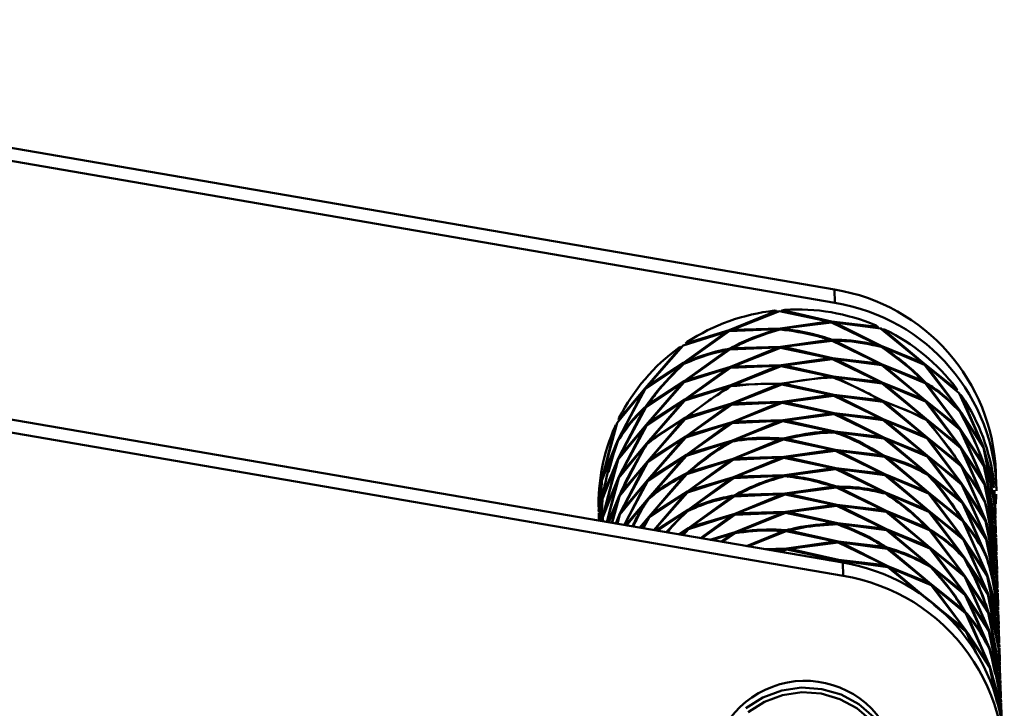
# Paper-space layout 'Лист1' of a CAD drawing. Units: millimetres. Extents: x -3921 to 3557, y -3355 to 2829.
# Drawn here: x -1717 to -1633, y 2770 to 2829 of the extents above; entities that cross this region are included whole.
import ezdxf

# ---------------------------------------------------------------- set-up
doc = ezdxf.new("R2010")
doc.units = ezdxf.units.MM

psp = doc.layouts.new('Лист1')

# ---------------------------------------------------------------- linework, layer by layer
at = {"color": 7, "linetype": 'Continuous', "lineweight": 50}
for p, q in [((-1781.623, 2828.841), (-1647.2, 2805.702)), ((-1781.589, 2827.708), (-1647.166, 2804.568)), ((-1780.925, 2805.422), (-1646.502, 2782.283)), ((-1647.2, 2805.702), (-1647.166, 2804.568)), ((-1780.891, 2804.289), (-1646.468, 2781.15)), ((-1652.17, 2803.88), (-1656.231, 2802.213)), ((-1655.994, 2802.252), (-1651.919, 2803.859)), ((-1652.348, 2803.893), (-1652.17, 2803.88)), ((-1652.17, 2803.88), (-1652.072, 2803.766)), ((-1651.919, 2803.859), (-1647.71, 2802.972)), ((-1651.671, 2803.923), (-1651.748, 2803.793)), ((-1651.671, 2803.923), (-1651.494, 2803.967)), ((-1647.465, 2802.975), (-1651.671, 2803.923)), ((-1647.71, 2802.972), (-1651.875, 2802.374)), ((-1651.625, 2802.349), (-1647.462, 2802.887)), ((-1647.71, 2802.972), (-1647.645, 2802.835)), ((-1643.482, 2802.514), (-1647.465, 2802.975)), ((-1647.462, 2802.887), (-1643.435, 2800.94)), ((-1647.218, 2802.887), (-1647.323, 2802.784)), ((-1643.209, 2800.882), (-1647.218, 2802.887)), ((-1647.218, 2802.887), (-1643.253, 2802.368)), ((-1660.189, 2800.895), (-1656.464, 2802.083)), ((-1656.464, 2802.083), (-1660.144, 2799.41)), ((-1656.231, 2802.213), (-1659.984, 2801.079)), ((-1659.937, 2799.505), (-1656.229, 2802.125)), ((-1656.344, 2802.001), (-1656.464, 2802.083)), ((-1656.229, 2802.125), (-1652.123, 2802.306)), ((-1651.875, 2802.374), (-1655.994, 2802.252)), ((-1652.023, 2802.19), (-1652.123, 2802.306)), ((-1651.703, 2802.217), (-1651.625, 2802.349)), ((-1643.647, 2802.616), (-1643.482, 2802.514)), ((-1643.455, 2802.365), (-1643.482, 2802.514)), ((-1643.273, 2802.415), (-1643.206, 2802.329)), ((-1643.253, 2802.368), (-1639.681, 2799.444)), ((-1643.152, 2802.237), (-1643.029, 2802.307)), ((-1639.49, 2799.332), (-1643.029, 2802.307)), ((-1643.029, 2802.307), (-1642.869, 2802.261)), ((-1659.984, 2801.079), (-1659.836, 2801.209)), ((-1647.663, 2801.398), (-1651.828, 2800.8)), ((-1651.578, 2800.776), (-1647.415, 2801.313)), ((-1647.598, 2801.261), (-1647.663, 2801.398)), ((-1647.415, 2801.313), (-1643.388, 2799.366)), ((-1647.276, 2801.21), (-1647.171, 2801.313)), ((-1643.162, 2799.308), (-1647.171, 2801.313)), ((-1660.394, 2800.797), (-1663.44, 2797.249)), ((-1663.276, 2797.392), (-1660.189, 2800.895)), ((-1660.539, 2800.725), (-1660.394, 2800.797)), ((-1660.201, 2800.881), (-1660.168, 2800.946)), ((-1656.417, 2800.509), (-1660.097, 2797.836)), ((-1659.89, 2797.931), (-1656.182, 2800.551)), ((-1656.298, 2800.427), (-1656.417, 2800.509)), ((-1656.182, 2800.551), (-1652.076, 2800.732)), ((-1652.076, 2800.732), (-1656.137, 2799.065)), ((-1651.828, 2800.8), (-1655.947, 2800.678)), ((-1655.901, 2799.104), (-1651.826, 2800.712)), ((-1651.978, 2800.619), (-1652.076, 2800.732)), ((-1651.826, 2800.712), (-1647.616, 2799.824)), ((-1651.654, 2800.646), (-1651.578, 2800.776)), ((-1647.371, 2799.827), (-1651.578, 2800.776)), ((-1643.435, 2800.94), (-1643.408, 2800.787)), ((-1639.681, 2799.444), (-1643.209, 2800.882)), ((-1642.982, 2800.733), (-1643.108, 2800.661)), ((-1642.982, 2800.733), (-1639.487, 2799.243)), ((-1660.144, 2799.41), (-1663.276, 2797.392)), ((-1647.616, 2799.824), (-1651.781, 2799.226)), ((-1651.531, 2799.202), (-1647.368, 2799.739)), ((-1647.551, 2799.687), (-1647.616, 2799.824)), ((-1643.388, 2799.366), (-1647.371, 2799.827)), ((-1647.368, 2799.739), (-1643.341, 2797.792)), ((-1647.229, 2799.636), (-1647.124, 2799.739)), ((-1643.115, 2797.735), (-1647.124, 2799.739)), ((-1647.124, 2799.739), (-1643.16, 2799.22)), ((-1643.361, 2799.217), (-1643.388, 2799.366)), ((-1639.634, 2797.87), (-1643.162, 2799.308)), ((-1636.659, 2797.064), (-1639.49, 2799.332)), ((-1663.437, 2797.161), (-1660.347, 2799.223)), ((-1660.214, 2799.176), (-1660.347, 2799.223)), ((-1660.095, 2797.748), (-1656.37, 2798.935)), ((-1656.37, 2798.935), (-1660.05, 2796.262)), ((-1656.137, 2799.065), (-1659.89, 2797.931)), ((-1659.843, 2796.358), (-1656.135, 2798.977)), ((-1656.251, 2798.853), (-1656.37, 2798.935)), ((-1656.135, 2798.977), (-1652.029, 2799.159)), ((-1652.029, 2799.159), (-1656.09, 2797.491)), ((-1655.94, 2798.958), (-1655.901, 2799.104)), ((-1651.781, 2799.226), (-1655.901, 2799.104)), ((-1655.854, 2797.53), (-1651.779, 2799.138)), ((-1651.932, 2799.045), (-1652.029, 2799.159)), ((-1651.779, 2799.138), (-1647.569, 2798.25)), ((-1647.324, 2798.254), (-1651.531, 2799.202)), ((-1643.16, 2799.22), (-1639.587, 2796.296)), ((-1643.058, 2799.089), (-1642.935, 2799.159)), ((-1639.396, 2796.184), (-1642.935, 2799.159)), ((-1642.935, 2799.159), (-1639.44, 2797.669)), ((-1639.487, 2799.243), (-1636.612, 2795.49)), ((-1639.427, 2799.094), (-1639.298, 2799.128)), ((-1636.468, 2795.334), (-1639.298, 2799.128)), ((-1639.298, 2799.128), (-1636.513, 2796.82)), ((-1663.39, 2795.587), (-1660.3, 2797.649)), ((-1660.3, 2797.649), (-1663.346, 2794.101)), ((-1660.097, 2797.836), (-1663.229, 2795.818)), ((-1663.182, 2794.244), (-1660.095, 2797.748)), ((-1651.734, 2797.653), (-1655.854, 2797.53)), ((-1647.569, 2798.25), (-1651.734, 2797.653)), ((-1647.277, 2796.68), (-1651.484, 2797.628)), ((-1647.504, 2798.113), (-1647.569, 2798.25)), ((-1643.341, 2797.792), (-1647.324, 2798.254)), ((-1647.182, 2798.062), (-1647.077, 2798.165)), ((-1643.068, 2796.161), (-1647.077, 2798.165)), ((-1647.077, 2798.165), (-1643.113, 2797.646)), ((-1643.315, 2797.643), (-1643.341, 2797.792)), ((-1639.587, 2796.296), (-1643.115, 2797.735)), ((-1643.113, 2797.646), (-1639.54, 2794.722)), ((-1639.44, 2797.669), (-1636.565, 2793.916)), ((-1665.845, 2794.27), (-1663.598, 2797.016)), ((-1663.598, 2797.016), (-1665.801, 2792.784)), ((-1663.44, 2797.249), (-1665.739, 2794.536)), ((-1665.692, 2792.962), (-1663.437, 2797.161)), ((-1663.469, 2797.005), (-1663.598, 2797.016)), ((-1663.237, 2797.248), (-1663.276, 2797.392)), ((-1660.048, 2796.174), (-1656.323, 2797.361)), ((-1656.323, 2797.361), (-1660.003, 2794.689)), ((-1656.09, 2797.491), (-1659.843, 2796.358)), ((-1656.204, 2797.279), (-1656.323, 2797.361)), ((-1651.982, 2797.585), (-1656.044, 2795.918)), ((-1655.893, 2797.383), (-1655.854, 2797.53)), ((-1655.807, 2795.956), (-1651.732, 2797.564)), ((-1651.885, 2797.471), (-1651.982, 2797.585)), ((-1651.732, 2797.564), (-1647.522, 2796.676)), ((-1643.011, 2797.515), (-1642.888, 2797.585)), ((-1639.349, 2794.61), (-1642.888, 2797.585)), ((-1642.888, 2797.585), (-1639.393, 2796.095)), ((-1639.251, 2797.554), (-1639.38, 2797.52)), ((-1636.421, 2793.761), (-1639.251, 2797.554)), ((-1636.765, 2797.237), (-1636.659, 2797.064)), ((-1636.513, 2796.82), (-1634.529, 2792.444)), ((-1663.343, 2794.013), (-1660.253, 2796.076)), ((-1660.253, 2796.076), (-1663.299, 2792.528)), ((-1660.05, 2796.262), (-1663.182, 2794.244)), ((-1663.136, 2792.67), (-1660.048, 2796.174)), ((-1656.041, 2795.829), (-1651.935, 2796.011)), ((-1651.935, 2796.011), (-1655.997, 2794.344)), ((-1655.847, 2795.81), (-1655.807, 2795.956)), ((-1651.687, 2796.079), (-1655.807, 2795.956)), ((-1655.76, 2794.382), (-1651.685, 2795.99)), ((-1647.522, 2796.676), (-1651.687, 2796.079)), ((-1651.685, 2795.99), (-1647.476, 2795.102)), ((-1651.513, 2795.924), (-1651.437, 2796.054)), ((-1651.437, 2796.054), (-1647.275, 2796.591)), ((-1647.23, 2795.106), (-1651.437, 2796.054)), ((-1647.457, 2796.539), (-1647.522, 2796.676)), ((-1643.294, 2796.218), (-1647.277, 2796.68)), ((-1647.275, 2796.591), (-1643.247, 2794.645)), ((-1647.135, 2796.488), (-1647.03, 2796.591)), ((-1643.021, 2794.587), (-1647.03, 2796.591)), ((-1647.03, 2796.591), (-1643.066, 2796.072)), ((-1643.268, 2796.069), (-1643.294, 2796.218)), ((-1639.54, 2794.722), (-1643.068, 2796.161)), ((-1643.066, 2796.072), (-1639.494, 2793.148)), ((-1642.965, 2795.941), (-1642.841, 2796.011)), ((-1639.302, 2793.036), (-1642.841, 2796.011)), ((-1636.565, 2793.916), (-1639.396, 2796.184)), ((-1639.393, 2796.095), (-1636.518, 2792.343)), ((-1639.333, 2795.946), (-1639.204, 2795.98)), ((-1636.375, 2792.187), (-1639.204, 2795.98)), ((-1639.204, 2795.98), (-1636.419, 2793.672)), ((-1634.443, 2792.258), (-1636.372, 2796.662)), ((-1636.372, 2796.662), (-1636.273, 2796.548)), ((-1663.551, 2795.442), (-1665.754, 2791.211)), ((-1665.645, 2791.388), (-1663.39, 2795.587)), ((-1663.422, 2795.431), (-1663.551, 2795.442)), ((-1663.19, 2795.674), (-1663.229, 2795.818)), ((-1660.001, 2794.6), (-1656.276, 2795.788)), ((-1656.276, 2795.788), (-1659.957, 2793.115)), ((-1656.044, 2795.918), (-1659.796, 2794.784)), ((-1659.749, 2793.21), (-1656.041, 2795.829)), ((-1656.157, 2795.705), (-1656.276, 2795.788)), ((-1647.476, 2795.102), (-1651.64, 2794.505)), ((-1647.41, 2794.966), (-1647.476, 2795.102)), ((-1643.247, 2794.645), (-1647.23, 2795.106)), ((-1634.529, 2792.444), (-1636.468, 2795.334)), ((-1635.07, 2792.386), (-1636.325, 2795.088)), ((-1636.325, 2795.088), (-1634.44, 2792.17)), ((-1667.112, 2789.611), (-1665.845, 2794.27)), ((-1665.739, 2794.536), (-1665.661, 2794.725)), ((-1660.206, 2794.502), (-1663.252, 2790.954)), ((-1663.143, 2794.1), (-1663.182, 2794.244)), ((-1660.003, 2794.689), (-1663.136, 2792.67)), ((-1663.089, 2791.097), (-1660.001, 2794.6)), ((-1655.997, 2794.344), (-1659.749, 2793.21)), ((-1659.702, 2791.636), (-1655.994, 2794.255)), ((-1655.994, 2794.255), (-1651.888, 2794.437)), ((-1651.888, 2794.437), (-1655.95, 2792.77)), ((-1655.8, 2794.236), (-1655.76, 2794.382)), ((-1651.64, 2794.505), (-1655.76, 2794.382)), ((-1655.713, 2792.809), (-1651.638, 2794.416)), ((-1651.638, 2794.416), (-1647.429, 2793.529)), ((-1651.466, 2794.35), (-1651.39, 2794.48)), ((-1651.39, 2794.48), (-1647.228, 2795.018)), ((-1647.183, 2793.532), (-1651.39, 2794.48)), ((-1647.228, 2795.018), (-1643.201, 2793.071)), ((-1647.088, 2794.914), (-1646.983, 2795.018)), ((-1642.974, 2793.013), (-1646.983, 2795.018)), ((-1646.983, 2795.018), (-1643.019, 2794.499)), ((-1639.494, 2793.148), (-1643.021, 2794.587)), ((-1643.019, 2794.499), (-1639.447, 2791.574)), ((-1642.918, 2794.368), (-1642.794, 2794.438)), ((-1639.255, 2791.462), (-1642.794, 2794.438)), ((-1642.794, 2794.438), (-1639.3, 2792.947)), ((-1636.518, 2792.343), (-1639.349, 2794.61)), ((-1639.286, 2794.372), (-1639.157, 2794.406)), ((-1636.328, 2790.613), (-1639.157, 2794.406)), ((-1639.157, 2794.406), (-1636.372, 2792.098)), ((-1665.95, 2794.091), (-1667.159, 2789.414)), ((-1666.024, 2793.961), (-1665.95, 2794.091)), ((-1665.751, 2791.122), (-1663.504, 2793.868)), ((-1663.504, 2793.868), (-1665.707, 2789.637)), ((-1663.346, 2794.101), (-1665.645, 2791.388)), ((-1665.598, 2789.814), (-1663.343, 2794.013)), ((-1663.375, 2793.857), (-1663.504, 2793.868)), ((-1659.954, 2793.026), (-1656.23, 2794.214)), ((-1656.23, 2794.214), (-1659.91, 2791.541)), ((-1656.11, 2794.132), (-1656.23, 2794.214)), ((-1647.359, 2793.382), (-1647.429, 2793.529)), ((-1643.201, 2793.071), (-1647.183, 2793.532)), ((-1647.048, 2793.334), (-1646.936, 2793.444)), ((-1646.936, 2793.444), (-1642.972, 2792.925)), ((-1634.482, 2790.87), (-1636.421, 2793.761)), ((-1636.419, 2793.672), (-1634.435, 2789.296)), ((-1634.349, 2789.11), (-1636.278, 2793.514)), ((-1636.278, 2793.514), (-1634.393, 2790.596)), ((-1665.801, 2792.784), (-1667.112, 2789.611)), ((-1663.249, 2790.865), (-1660.159, 2792.928)), ((-1660.159, 2792.928), (-1663.205, 2789.38)), ((-1659.957, 2793.115), (-1663.089, 2791.097)), ((-1663.042, 2789.523), (-1659.954, 2793.026)), ((-1659.907, 2791.452), (-1656.183, 2792.64)), ((-1655.95, 2792.77), (-1659.702, 2791.636)), ((-1656.056, 2792.553), (-1656.183, 2792.64)), ((-1651.841, 2792.863), (-1655.903, 2791.196)), ((-1655.756, 2792.651), (-1655.713, 2792.809)), ((-1655.666, 2791.235), (-1651.591, 2792.842)), ((-1651.744, 2792.749), (-1651.841, 2792.863)), ((-1651.591, 2792.842), (-1647.382, 2791.955)), ((-1651.419, 2792.776), (-1651.343, 2792.906)), ((-1647.136, 2791.958), (-1651.343, 2792.906)), ((-1639.447, 2791.574), (-1642.974, 2793.013)), ((-1642.972, 2792.925), (-1639.4, 2790)), ((-1642.871, 2792.794), (-1642.747, 2792.863)), ((-1639.208, 2789.888), (-1642.747, 2792.863)), ((-1642.747, 2792.863), (-1639.253, 2791.374)), ((-1636.471, 2790.769), (-1639.302, 2793.036)), ((-1639.3, 2792.947), (-1636.424, 2789.195)), ((-1639.24, 2792.799), (-1639.111, 2792.833)), ((-1636.281, 2789.039), (-1639.111, 2792.833)), ((-1639.111, 2792.833), (-1636.325, 2790.525)), ((-1667.156, 2789.325), (-1665.904, 2792.517)), ((-1665.904, 2792.517), (-1666.598, 2790.055)), ((-1665.704, 2789.548), (-1663.457, 2792.294)), ((-1663.457, 2792.294), (-1665.66, 2788.063)), ((-1663.299, 2792.528), (-1665.598, 2789.814)), ((-1663.328, 2792.283), (-1663.457, 2792.294)), ((-1647.382, 2791.955), (-1651.547, 2791.357)), ((-1651.296, 2791.333), (-1647.134, 2791.87)), ((-1647.317, 2791.818), (-1647.382, 2791.955)), ((-1643.154, 2791.497), (-1647.136, 2791.958)), ((-1647.134, 2791.87), (-1643.107, 2789.923)), ((-1646.994, 2791.767), (-1646.889, 2791.87)), ((-1642.881, 2789.865), (-1646.889, 2791.87)), ((-1646.889, 2791.87), (-1642.925, 2791.351)), ((-1634.435, 2789.296), (-1636.375, 2792.187)), ((-1636.372, 2792.098), (-1634.388, 2787.722)), ((-1634.302, 2787.536), (-1636.231, 2791.941)), ((-1636.231, 2791.941), (-1634.346, 2789.022)), ((-1633.528, 2788.991), (-1634.443, 2792.258)), ((-1634.44, 2792.17), (-1633.481, 2787.417)), ((-1633.459, 2787.217), (-1634.358, 2791.983)), ((-1634.358, 2791.983), (-1633.503, 2788.703)), ((-1667.109, 2787.752), (-1665.857, 2790.943)), ((-1665.754, 2791.211), (-1667.066, 2788.037)), ((-1665.857, 2790.943), (-1667.065, 2786.266)), ((-1667.019, 2786.463), (-1665.751, 2791.122)), ((-1663.252, 2790.954), (-1665.551, 2788.241)), ((-1665.505, 2786.667), (-1663.249, 2790.865)), ((-1663.202, 2789.292), (-1660.112, 2791.354)), ((-1660.112, 2791.354), (-1663.158, 2787.806)), ((-1659.91, 2791.541), (-1663.042, 2789.523)), ((-1662.995, 2787.949), (-1659.907, 2791.452)), ((-1659.86, 2789.878), (-1656.136, 2791.066)), ((-1656.136, 2791.066), (-1659.816, 2788.393)), ((-1655.903, 2791.196), (-1659.656, 2790.062)), ((-1659.609, 2788.488), (-1655.9, 2791.108)), ((-1656.016, 2790.984), (-1656.136, 2791.066)), ((-1655.9, 2791.108), (-1651.794, 2791.289)), ((-1651.794, 2791.289), (-1655.856, 2789.622)), ((-1655.706, 2791.088), (-1655.666, 2791.235)), ((-1651.547, 2791.357), (-1655.666, 2791.235)), ((-1655.619, 2789.661), (-1651.544, 2791.268)), ((-1651.697, 2791.176), (-1651.794, 2791.289)), ((-1651.544, 2791.268), (-1647.335, 2790.381)), ((-1651.372, 2791.203), (-1651.296, 2791.333)), ((-1647.09, 2790.384), (-1651.296, 2791.333)), ((-1642.925, 2791.351), (-1639.353, 2788.427)), ((-1642.824, 2791.22), (-1642.7, 2791.29)), ((-1639.161, 2788.315), (-1642.7, 2791.29)), ((-1636.424, 2789.195), (-1639.255, 2791.462)), ((-1639.253, 2791.374), (-1636.377, 2787.621)), ((-1639.193, 2791.225), (-1639.064, 2791.259)), ((-1636.234, 2787.465), (-1639.064, 2791.259)), ((-1639.064, 2791.259), (-1636.278, 2788.951)), ((-1665.657, 2787.975), (-1663.41, 2790.72)), ((-1663.41, 2790.72), (-1665.613, 2786.489)), ((-1663.281, 2790.709), (-1663.41, 2790.72)), ((-1647.335, 2790.381), (-1651.5, 2789.783)), ((-1651.249, 2789.759), (-1647.087, 2790.296)), ((-1647.27, 2790.244), (-1647.335, 2790.381)), ((-1643.107, 2789.923), (-1647.09, 2790.384)), ((-1647.087, 2790.296), (-1643.06, 2788.349)), ((-1646.947, 2790.193), (-1646.842, 2790.296)), ((-1642.834, 2788.292), (-1646.842, 2790.296)), ((-1646.842, 2790.296), (-1642.878, 2789.777)), ((-1634.388, 2787.722), (-1636.328, 2790.613)), ((-1636.325, 2790.525), (-1634.341, 2786.148)), ((-1634.255, 2785.962), (-1636.184, 2790.367)), ((-1634.393, 2790.596), (-1633.434, 2785.843)), ((-1633.412, 2785.643), (-1634.311, 2790.409)), ((-1667.159, 2789.414), (-1667.354, 2786.635)), ((-1667.249, 2786.967), (-1667.156, 2789.325)), ((-1667.063, 2786.178), (-1665.81, 2789.369)), ((-1665.707, 2789.637), (-1667.019, 2786.463)), ((-1665.81, 2789.369), (-1666.741, 2785.767)), ((-1666.733, 2785.765), (-1665.704, 2789.548)), ((-1663.205, 2789.38), (-1665.505, 2786.667)), ((-1665.235, 2785.507), (-1663.202, 2789.292)), ((-1660.065, 2789.78), (-1663.111, 2786.232)), ((-1662.948, 2786.375), (-1659.86, 2789.878)), ((-1659.935, 2789.734), (-1660.065, 2789.78)), ((-1659.813, 2788.304), (-1656.089, 2789.492)), ((-1656.089, 2789.492), (-1659.769, 2786.819)), ((-1655.856, 2789.622), (-1659.609, 2788.488)), ((-1659.562, 2786.915), (-1655.853, 2789.534)), ((-1655.969, 2789.41), (-1656.089, 2789.492)), ((-1655.853, 2789.534), (-1651.747, 2789.716)), ((-1655.659, 2789.514), (-1655.619, 2789.661)), ((-1651.5, 2789.783), (-1655.619, 2789.661)), ((-1651.646, 2789.597), (-1651.747, 2789.716)), ((-1651.329, 2789.623), (-1651.249, 2789.759)), ((-1643.08, 2789.774), (-1643.107, 2789.923)), ((-1639.353, 2788.427), (-1642.881, 2789.865)), ((-1642.878, 2789.777), (-1639.306, 2786.853)), ((-1642.777, 2789.646), (-1642.654, 2789.716)), ((-1639.114, 2786.74), (-1642.654, 2789.716)), ((-1642.654, 2789.716), (-1639.159, 2788.226)), ((-1636.377, 2787.621), (-1639.208, 2789.888)), ((-1639.017, 2789.685), (-1636.231, 2787.377)), ((-1633.548, 2789.197), (-1633.528, 2788.991)), ((-1633.333, 2788.866), (-1633.367, 2789.999)), ((-1667.333, 2786.547), (-1667.199, 2789.127)), ((-1667.199, 2789.127), (-1667.269, 2786.532)), ((-1665.611, 2786.401), (-1663.363, 2789.146)), ((-1663.363, 2789.146), (-1665.256, 2785.511)), ((-1663.234, 2789.136), (-1663.363, 2789.146)), ((-1659.816, 2788.393), (-1662.948, 2786.375)), ((-1647.288, 2788.807), (-1651.453, 2788.209)), ((-1651.202, 2788.185), (-1647.04, 2788.722)), ((-1647.223, 2788.67), (-1647.288, 2788.807)), ((-1647.04, 2788.722), (-1643.013, 2786.775)), ((-1646.901, 2788.619), (-1646.795, 2788.722)), ((-1642.787, 2786.718), (-1646.795, 2788.722)), ((-1643.032, 2788.192), (-1643.06, 2788.349)), ((-1634.341, 2786.148), (-1636.281, 2789.039)), ((-1636.278, 2788.951), (-1634.294, 2784.574)), ((-1636.261, 2788.793), (-1636.138, 2788.793)), ((-1634.208, 2784.389), (-1636.138, 2788.793)), ((-1636.138, 2788.793), (-1634.253, 2785.874)), ((-1633.434, 2785.843), (-1634.349, 2789.11)), ((-1634.346, 2789.022), (-1633.388, 2784.27)), ((-1633.365, 2784.07), (-1634.264, 2788.835)), ((-1634.264, 2788.835), (-1633.41, 2785.555)), ((-1633.862, 2788.716), (-1633.639, 2788.9)), ((-1633.481, 2787.417), (-1633.806, 2788.736)), ((-1633.518, 2787.655), (-1633.485, 2788.502)), ((-1633.485, 2788.502), (-1633.474, 2788.358)), ((-1633.448, 2787.813), (-1633.474, 2788.358)), ((-1667.152, 2787.554), (-1667.198, 2785.845)), ((-1667.182, 2785.926), (-1667.109, 2787.752)), ((-1665.66, 2788.063), (-1666.618, 2785.745)), ((-1665.763, 2787.795), (-1666.306, 2785.692)), ((-1666.28, 2785.687), (-1665.657, 2787.975)), ((-1663.158, 2787.806), (-1665.123, 2785.488)), ((-1665.065, 2785.436), (-1663.316, 2787.573)), ((-1663.109, 2786.144), (-1660.018, 2788.206)), ((-1660.018, 2788.206), (-1662.709, 2785.073)), ((-1662.668, 2785.066), (-1659.813, 2788.304)), ((-1659.888, 2788.16), (-1660.018, 2788.206)), ((-1656.042, 2787.918), (-1659.722, 2785.245)), ((-1659.515, 2785.341), (-1655.806, 2787.96)), ((-1655.922, 2787.836), (-1656.042, 2787.918)), ((-1655.806, 2787.96), (-1651.7, 2788.142)), ((-1651.7, 2788.142), (-1655.762, 2786.475)), ((-1655.612, 2787.94), (-1655.572, 2788.087)), ((-1651.453, 2788.209), (-1655.572, 2788.087)), ((-1655.525, 2786.513), (-1651.45, 2788.121)), ((-1651.603, 2788.028), (-1651.7, 2788.142)), ((-1651.45, 2788.121), (-1647.241, 2787.233)), ((-1651.279, 2788.055), (-1651.202, 2788.185)), ((-1646.996, 2787.237), (-1651.202, 2788.185)), ((-1639.306, 2786.853), (-1642.834, 2788.292)), ((-1642.735, 2788.069), (-1642.607, 2788.142)), ((-1642.607, 2788.142), (-1639.112, 2786.652)), ((-1636.33, 2786.047), (-1639.161, 2788.315)), ((-1639.159, 2788.226), (-1636.283, 2784.473)), ((-1639.099, 2788.077), (-1638.97, 2788.111)), ((-1636.14, 2784.318), (-1638.97, 2788.111)), ((-1638.97, 2788.111), (-1636.184, 2785.803)), ((-1633.388, 2784.27), (-1634.302, 2787.536)), ((-1633.444, 2787.652), (-1633.448, 2787.813)), ((-1633.407, 2786.425), (-1633.441, 2787.563)), ((-1667.433, 2786.799), (-1667.428, 2786.638)), ((-1659.769, 2786.819), (-1662.528, 2785.041)), ((-1647.241, 2787.233), (-1651.406, 2786.635)), ((-1651.155, 2786.611), (-1646.993, 2787.148)), ((-1647.176, 2787.096), (-1647.241, 2787.233)), ((-1643.013, 2786.775), (-1646.996, 2787.237)), ((-1646.993, 2787.148), (-1642.966, 2785.201)), ((-1646.854, 2787.045), (-1646.748, 2787.148)), ((-1642.74, 2785.144), (-1646.748, 2787.148)), ((-1646.748, 2787.148), (-1642.784, 2786.629)), ((-1642.986, 2786.626), (-1643.013, 2786.775)), ((-1639.259, 2785.279), (-1642.787, 2786.718)), ((-1636.283, 2784.473), (-1639.114, 2786.74)), ((-1639.112, 2786.652), (-1636.237, 2782.899)), ((-1634.294, 2784.574), (-1636.234, 2787.465)), ((-1636.231, 2787.377), (-1634.247, 2783.001)), ((-1636.214, 2787.219), (-1636.091, 2787.219)), ((-1634.161, 2782.815), (-1636.091, 2787.219)), ((-1636.091, 2787.219), (-1634.206, 2784.3)), ((-1633.318, 2782.496), (-1634.217, 2787.261)), ((-1634.217, 2787.261), (-1633.363, 2783.981)), ((-1633.815, 2787.142), (-1633.596, 2787.323)), ((-1633.473, 2786.948), (-1633.459, 2787.217)), ((-1633.456, 2787.129), (-1633.455, 2785.989)), ((-1633.438, 2786.928), (-1633.456, 2786.672)), ((-1633.453, 2786.079), (-1633.438, 2786.928)), ((-1667.426, 2786.55), (-1667.406, 2785.881)), ((-1667.065, 2786.266), (-1667.085, 2785.989)), ((-1667.075, 2785.866), (-1667.063, 2786.178)), ((-1665.613, 2786.489), (-1665.967, 2785.633)), ((-1665.948, 2785.63), (-1665.716, 2786.222)), ((-1665.716, 2786.222), (-1665.872, 2785.617)), ((-1665.826, 2785.609), (-1665.611, 2786.401)), ((-1663.111, 2786.232), (-1663.918, 2785.281)), ((-1663.865, 2785.272), (-1663.269, 2785.999)), ((-1663.269, 2785.999), (-1663.666, 2785.237)), ((-1663.55, 2785.322), (-1663.109, 2786.144)), ((-1662.908, 2786.231), (-1662.948, 2786.375)), ((-1662.433, 2784.99), (-1659.971, 2786.632)), ((-1659.971, 2786.632), (-1661.633, 2784.887)), ((-1659.836, 2786.584), (-1659.971, 2786.632)), ((-1659.719, 2785.157), (-1655.995, 2786.344)), ((-1655.762, 2786.475), (-1659.515, 2785.341)), ((-1655.995, 2786.344), (-1658.697, 2784.382)), ((-1658.616, 2784.368), (-1655.759, 2786.386)), ((-1655.875, 2786.262), (-1655.995, 2786.344)), ((-1655.759, 2786.386), (-1651.653, 2786.568)), ((-1651.653, 2786.568), (-1655.715, 2784.901)), ((-1655.565, 2786.366), (-1655.525, 2786.513)), ((-1651.406, 2786.635), (-1655.525, 2786.513)), ((-1655.478, 2784.939), (-1651.403, 2786.547)), ((-1651.556, 2786.454), (-1651.653, 2786.568)), ((-1651.403, 2786.547), (-1647.194, 2785.659)), ((-1651.232, 2786.481), (-1651.155, 2786.611)), ((-1646.949, 2785.663), (-1651.155, 2786.611)), ((-1642.784, 2786.629), (-1639.212, 2783.705)), ((-1642.683, 2786.498), (-1642.56, 2786.568)), ((-1639.021, 2783.593), (-1642.56, 2786.568)), ((-1642.56, 2786.568), (-1639.065, 2785.078)), ((-1639.052, 2786.503), (-1638.923, 2786.537)), ((-1636.093, 2782.744), (-1638.923, 2786.537)), ((-1638.923, 2786.537), (-1636.137, 2784.229)), ((-1636.184, 2785.803), (-1634.2, 2781.427)), ((-1633.341, 2782.696), (-1634.255, 2785.962)), ((-1634.253, 2785.874), (-1633.294, 2781.122)), ((-1633.397, 2786.077), (-1633.404, 2786.337)), ((-1633.36, 2784.852), (-1633.394, 2785.989)), ((-1659.722, 2785.245), (-1660.563, 2784.703)), ((-1660.479, 2784.689), (-1659.924, 2785.059)), ((-1659.924, 2785.059), (-1660.272, 2784.653)), ((-1660.201, 2784.61), (-1659.719, 2785.157)), ((-1651.606, 2784.994), (-1654.752, 2783.703)), ((-1654.629, 2783.682), (-1651.356, 2784.973)), ((-1651.606, 2784.994), (-1651.509, 2784.88)), ((-1651.356, 2784.973), (-1647.147, 2784.086)), ((-1646.902, 2784.089), (-1651.108, 2785.037)), ((-1647.127, 2785.519), (-1647.194, 2785.659)), ((-1642.966, 2785.201), (-1646.949, 2785.663)), ((-1646.809, 2785.469), (-1646.702, 2785.575)), ((-1646.702, 2785.575), (-1642.737, 2785.055)), ((-1642.939, 2785.052), (-1642.966, 2785.201)), ((-1639.212, 2783.705), (-1642.74, 2785.144)), ((-1642.737, 2785.055), (-1639.165, 2782.131)), ((-1642.636, 2784.924), (-1642.513, 2784.994)), ((-1638.974, 2782.019), (-1642.513, 2784.994)), ((-1642.513, 2784.994), (-1639.018, 2783.504)), ((-1639.065, 2785.078), (-1636.19, 2781.326)), ((-1639.005, 2784.929), (-1638.876, 2784.963)), ((-1636.046, 2781.17), (-1638.876, 2784.963)), ((-1636.167, 2785.645), (-1636.044, 2785.645)), ((-1634.114, 2781.241), (-1636.044, 2785.645)), ((-1633.271, 2780.922), (-1634.17, 2785.687)), ((-1634.17, 2785.687), (-1633.316, 2782.407)), ((-1633.768, 2785.568), (-1633.545, 2785.752)), ((-1633.426, 2785.374), (-1633.412, 2785.643)), ((-1633.424, 2784.508), (-1633.391, 2785.354)), ((-1655.715, 2784.901), (-1657.891, 2784.243)), ((-1657.703, 2784.211), (-1655.948, 2784.771)), ((-1655.948, 2784.771), (-1656.946, 2784.081)), ((-1656.732, 2784.136), (-1655.712, 2784.812)), ((-1655.948, 2784.771), (-1655.826, 2784.687)), ((-1655.478, 2784.939), (-1655.519, 2784.789)), ((-1634.2, 2781.427), (-1636.14, 2784.318)), ((-1636.137, 2784.229), (-1634.153, 2779.853)), ((-1633.294, 2781.122), (-1634.208, 2784.389)), ((-1634.206, 2784.3), (-1633.247, 2779.548)), ((-1633.224, 2779.348), (-1634.123, 2784.113)), ((-1634.123, 2784.113), (-1633.269, 2780.834)), ((-1633.498, 2784.178), (-1633.721, 2783.994)), ((-1633.35, 2784.504), (-1633.357, 2784.763)), ((-1633.313, 2783.278), (-1633.347, 2784.415)), ((-1651.312, 2783.488), (-1653.179, 2783.432)), ((-1652.792, 2783.366), (-1651.56, 2783.42)), ((-1651.56, 2783.42), (-1652.017, 2783.232)), ((-1651.877, 2783.175), (-1651.309, 2783.399)), ((-1647.147, 2784.086), (-1651.312, 2783.488)), ((-1651.309, 2783.399), (-1647.1, 2782.512)), ((-1651.138, 2783.333), (-1651.061, 2783.463)), ((-1651.061, 2783.463), (-1646.899, 2784.001)), ((-1646.855, 2782.515), (-1651.061, 2783.463)), ((-1647.147, 2784.086), (-1647.082, 2783.949)), ((-1642.919, 2783.627), (-1646.902, 2784.089)), ((-1646.899, 2784.001), (-1642.872, 2782.054)), ((-1646.655, 2784.001), (-1646.76, 2783.897)), ((-1642.646, 2781.996), (-1646.655, 2784.001)), ((-1646.655, 2784.001), (-1642.69, 2783.481)), ((-1642.892, 2783.478), (-1642.919, 2783.627)), ((-1642.69, 2783.481), (-1639.118, 2780.557)), ((-1642.589, 2783.35), (-1642.466, 2783.42)), ((-1638.927, 2780.445), (-1642.466, 2783.42)), ((-1636.19, 2781.326), (-1639.021, 2783.593)), ((-1639.018, 2783.504), (-1636.143, 2779.752)), ((-1638.958, 2783.355), (-1638.829, 2783.39)), ((-1635.999, 2779.596), (-1638.829, 2783.39)), ((-1638.829, 2783.39), (-1636.043, 2781.082)), ((-1634.067, 2779.667), (-1635.997, 2784.071)), ((-1635.997, 2784.071), (-1634.112, 2781.153)), ((-1633.379, 2783.801), (-1633.365, 2784.07)), ((-1633.377, 2782.934), (-1633.344, 2783.781)), ((-1647.1, 2782.512), (-1647.636, 2782.478)), ((-1647.191, 2782.413), (-1646.852, 2782.427)), ((-1647.056, 2782.419), (-1647.1, 2782.512)), ((-1646.855, 2782.515), (-1646.869, 2782.426)), ((-1642.872, 2782.054), (-1646.855, 2782.515)), ((-1646.852, 2782.427), (-1646.386, 2782.247)), ((-1646.677, 2782.359), (-1646.608, 2782.427)), ((-1646.608, 2782.427), (-1642.643, 2781.907)), ((-1634.153, 2779.853), (-1636.093, 2782.744)), ((-1635.95, 2782.498), (-1634.065, 2779.579)), ((-1634.085, 2782.542), (-1634.161, 2782.815)), ((-1633.675, 2782.421), (-1633.451, 2782.605)), ((-1633.332, 2782.227), (-1633.318, 2782.496)), ((-1633.303, 2782.93), (-1633.31, 2783.189)), ((-1633.266, 2781.704), (-1633.3, 2782.842)), ((-1646.468, 2781.15), (-1646.502, 2782.283)), ((-1642.872, 2782.054), (-1642.845, 2781.904)), ((-1639.118, 2780.557), (-1642.646, 2781.996)), ((-1642.643, 2781.907), (-1639.071, 2778.984)), ((-1642.419, 2781.846), (-1642.542, 2781.776)), ((-1638.88, 2778.871), (-1642.419, 2781.846)), ((-1642.419, 2781.846), (-1638.924, 2780.357)), ((-1636.143, 2779.752), (-1638.974, 2782.019)), ((-1638.914, 2781.781), (-1638.782, 2781.816)), ((-1638.782, 2781.816), (-1635.997, 2779.508)), ((-1633.247, 2779.548), (-1633.97, 2782.13)), ((-1633.33, 2781.36), (-1633.297, 2782.207)), ((-1633.256, 2781.356), (-1633.264, 2781.616)), ((-1634.106, 2778.279), (-1636.046, 2781.17)), ((-1636.043, 2781.082), (-1634.06, 2776.705)), ((-1633.974, 2776.519), (-1635.903, 2780.924)), ((-1635.903, 2780.924), (-1634.018, 2778.005)), ((-1633.2, 2777.974), (-1634.114, 2781.241)), ((-1634.112, 2781.153), (-1633.153, 2776.4)), ((-1633.131, 2776.2), (-1634.029, 2780.966)), ((-1634.029, 2780.966), (-1633.175, 2777.686)), ((-1633.719, 2781.166), (-1633.222, 2779.26)), ((-1633.628, 2780.847), (-1633.404, 2781.031)), ((-1633.285, 2780.653), (-1633.271, 2780.922)), ((-1633.219, 2780.13), (-1633.253, 2781.268)), ((-1636.096, 2778.178), (-1638.927, 2780.445)), ((-1638.924, 2780.357), (-1636.049, 2776.604)), ((-1638.864, 2780.208), (-1638.735, 2780.242)), ((-1635.905, 2776.448), (-1638.735, 2780.242)), ((-1638.735, 2780.242), (-1635.95, 2777.934)), ((-1633.284, 2779.786), (-1633.25, 2780.633)), ((-1633.209, 2779.782), (-1633.217, 2780.042)), ((-1634.06, 2776.705), (-1635.999, 2779.596)), ((-1635.997, 2779.508), (-1634.013, 2775.131)), ((-1635.979, 2779.35), (-1635.856, 2779.35)), ((-1633.927, 2774.946), (-1635.856, 2779.35)), ((-1635.856, 2779.35), (-1633.971, 2776.431)), ((-1633.153, 2776.4), (-1634.067, 2779.667)), ((-1634.065, 2779.579), (-1633.386, 2776.217)), ((-1633.371, 2776.149), (-1633.982, 2779.392)), ((-1633.982, 2779.392), (-1633.128, 2776.112)), ((-1633.238, 2779.079), (-1633.224, 2779.348)), ((-1633.237, 2778.212), (-1633.203, 2779.059)), ((-1633.172, 2778.556), (-1633.206, 2779.694)), ((-1636.049, 2776.604), (-1638.88, 2778.871)), ((-1638.688, 2778.668), (-1635.903, 2776.36)), ((-1633.162, 2778.208), (-1633.17, 2778.468)), ((-1635.95, 2777.934), (-1633.966, 2773.558)), ((-1633.88, 2773.372), (-1635.809, 2777.776)), ((-1634.018, 2778.005), (-1633.059, 2773.253)), ((-1633.037, 2773.053), (-1633.935, 2777.818)), ((-1633.534, 2777.699), (-1633.31, 2777.883)), ((-1633.19, 2776.638), (-1633.156, 2777.485)), ((-1633.181, 2777.499), (-1633.178, 2777.774)), ((-1633.156, 2777.485), (-1633.179, 2776.895)), ((-1633.125, 2776.982), (-1633.159, 2778.12)), ((-1633.059, 2773.253), (-1633.974, 2776.519)), ((-1633.115, 2776.635), (-1633.123, 2776.894)), ((-1633.078, 2775.409), (-1633.112, 2776.546)), ((-1633.966, 2773.558), (-1635.905, 2776.448)), ((-1635.903, 2776.36), (-1635.088, 2774.564)), ((-1635.885, 2776.202), (-1635.762, 2776.202)), ((-1634.993, 2774.446), (-1635.762, 2776.202)), ((-1635.762, 2776.202), (-1633.877, 2773.283)), ((-1633.971, 2776.431), (-1633.012, 2771.679)), ((-1632.99, 2771.479), (-1633.889, 2776.244)), ((-1633.889, 2776.244), (-1633.034, 2772.964)), ((-1633.487, 2776.125), (-1633.264, 2776.309)), ((-1633.33, 2775.936), (-1633.106, 2774.827)), ((-1633.106, 2774.827), (-1633.291, 2775.736)), ((-1633.145, 2775.931), (-1633.131, 2776.2)), ((-1633.143, 2775.064), (-1633.109, 2775.911)), ((-1633.012, 2771.679), (-1633.927, 2774.946)), ((-1633.084, 2774.627), (-1633.119, 2774.816)), ((-1633.068, 2775.061), (-1633.076, 2775.32)), ((-1633.032, 2773.835), (-1633.065, 2774.972)), ((-1633.427, 2772.711), (-1633.842, 2774.67)), ((-1633.842, 2774.67), (-1632.987, 2771.39)), ((-1633.44, 2774.551), (-1633.224, 2774.729)), ((-1633.098, 2774.357), (-1633.084, 2774.627)), ((-1633.081, 2774.538), (-1633.047, 2773.397)), ((-1633.062, 2774.338), (-1633.071, 2774.211)), ((-1633.053, 2773.486), (-1633.062, 2774.338)), ((-1632.965, 2770.105), (-1633.88, 2773.372)), ((-1633.877, 2773.283), (-1633.286, 2770.351)), ((-1633.393, 2772.977), (-1633.17, 2773.162)), ((-1633.021, 2773.487), (-1633.029, 2773.746)), ((-1632.985, 2772.261), (-1633.019, 2773.398)), ((-1633.27, 2770.313), (-1633.795, 2773.096)), ((-1633.795, 2773.096), (-1632.94, 2769.816)), ((-1633.051, 2772.784), (-1633.037, 2773.053)), ((-1633.049, 2771.917), (-1633.015, 2772.764)), ((-1633.16, 2771.557), (-1633.123, 2771.588)), ((-1633.004, 2771.21), (-1632.99, 2771.479)), ((-1632.974, 2771.913), (-1632.982, 2772.172)), ((-1632.938, 2770.687), (-1632.972, 2771.825)), ((-1632.927, 2770.339), (-1632.935, 2770.599)), ((-1632.923, 2769.616), (-1632.943, 2769.905)), ((-1632.891, 2769.113), (-1632.925, 2770.251))]:
    psp.add_line(p, q, dxfattribs=at)
at = {"color": 7, "linetype": 'Continuous', "lineweight": 50, "flags": 128}
for points in [[(-1666.571, 2785.737), (-1665.763, 2787.795), (-1665.763, 2787.795), (-1665.763, 2787.795)], [(-1633.328, 2788.144), (-1633.328, 2788.097), (-1633.361, 2787.314)], [(-1643.831, 2769.024), (-1645.129, 2770.146), (-1646.642, 2770.967), (-1648.301, 2771.449), (-1650.026, 2771.57), (-1651.738, 2771.324), (-1653.356, 2770.722), (-1654.805, 2769.792)], [(-1644.044, 2768.72), (-1645.295, 2769.801), (-1646.753, 2770.592), (-1648.35, 2771.056), (-1650.012, 2771.173), (-1651.661, 2770.935), (-1653.22, 2770.356), (-1654.616, 2769.46)]]:
    psp.add_lwpolyline(points, dxfattribs=at)
at = {"color": 7, "linetype": 'Continuous', "lineweight": 50}
for centre, radius, start, end in [((-1649.871, 2789.404), 16.515, 2.06566, 80.69223), ((-1649.834, 2788.276), 16.509, 0.57902, 80.69983), ((-1650.442, 2786.786), 17.212, 96.35931, 123.08018), ((-1650.42, 2786.736), 17.265, 66.89983, 93.56618), ((-1650.26, 2787.06), 16.902, 37.02033, 64.06949), ((-1650.682, 2787.123), 16.798, 125.92975, 153.09126), ((-1649.93, 2787.304), 16.491, 6.59099, 34.09158), ((-1650.998, 2787.285), 16.442, 156.04198, 181.69178), ((-1649.173, 2765.985), 16.515, 2.06566, 80.69223), ((-1649.107, 2764.899), 16.463, 350.24071, 80.77529), ((-1649.735, 2764.137), 8.016, 30.45275, 180.79331)]:
    psp.add_arc(centre, radius, start, end, dxfattribs=at)
for points, knots in [([(-1652.123, 2802.306), (-1653.219, 2801.943), (-1654.599, 2801.486), (-1655.914, 2800.784), (-1656.184, 2800.639)], [0, 0, 0, 0, 0.794737, 1, 1, 1, 1]), ([(-1655.947, 2800.678), (-1655.597, 2800.858), (-1654.273, 2801.536), (-1652.889, 2801.968), (-1651.872, 2802.285)], [0, 0, 0, 0, 0.264764, 1, 1, 1, 1]), ([(-1651.872, 2802.285), (-1650.836, 2802.146), (-1649.427, 2801.958), (-1648.033, 2801.515), (-1647.663, 2801.398)], [0, 0, 0, 0, 0.7352358, 1, 1, 1, 1]), ([(-1647.418, 2801.402), (-1647.703, 2801.497), (-1649.094, 2801.965), (-1650.504, 2802.179), (-1651.625, 2802.349)], [0, 0, 0, 0, 0.2052631, 1, 1, 1, 1]), ([(-1643.435, 2800.94), (-1644.468, 2801.14), (-1645.767, 2801.392), (-1647.137, 2801.4), (-1647.418, 2801.402)], [0, 0, 0, 0, 0.794737, 1, 1, 1, 1]), ([(-1647.171, 2801.313), (-1646.809, 2801.305), (-1645.445, 2801.272), (-1644.155, 2800.996), (-1643.207, 2800.794)], [0, 0, 0, 0, 0.264764, 1, 1, 1, 1]), ([(-1660.142, 2799.321), (-1659.265, 2799.683), (-1658.073, 2800.174), (-1656.764, 2800.439), (-1656.417, 2800.509)], [0, 0, 0, 0, 0.7352358, 1, 1, 1, 1]), ([(-1656.184, 2800.639), (-1656.455, 2800.59), (-1657.773, 2800.349), (-1658.979, 2799.879), (-1659.937, 2799.505)], [0, 0, 0, 0, 0.205263, 1, 1, 1, 1]), ([(-1643.207, 2800.794), (-1642.287, 2800.143), (-1641.037, 2799.258), (-1639.928, 2798.16), (-1639.634, 2797.87)], [0, 0, 0, 0, 0.735236, 1, 1, 1, 1]), ([(-1639.443, 2797.758), (-1639.667, 2797.987), (-1640.759, 2799.104), (-1641.998, 2800.012), (-1642.982, 2800.733)], [0, 0, 0, 0, 0.205263, 1, 1, 1, 1]), ([(-1663.229, 2795.818), (-1662.984, 2796.156), (-1662.057, 2797.431), (-1660.953, 2798.52), (-1660.142, 2799.321)], [0, 0, 0, 0, 0.2647642, 1, 1, 1, 1]), ([(-1660.347, 2799.223), (-1661.211, 2798.341), (-1662.3, 2797.231), (-1663.207, 2795.941), (-1663.393, 2795.676)], [0, 0, 0, 0, 0.794737, 1, 1, 1, 1]), ([(-1656.088, 2797.403), (-1654.734, 2797.547), (-1653.38, 2797.691), (-1651.982, 2797.585), (-1651.982, 2797.585)], [0, 0, 0, 0, 0.9999, 1, 1, 1, 1]), ([(-1651.484, 2797.628), (-1651.484, 2797.628), (-1650.097, 2797.976), (-1648.709, 2798.071), (-1647.322, 2798.165)], [0, 0, 0, 0, 0.0001, 1, 1, 1, 1]), ([(-1647.322, 2798.165), (-1645.949, 2797.596), (-1644.577, 2797.026), (-1643.295, 2796.219), (-1643.294, 2796.218)], [0, 0, 0, 0, 0.9999, 1, 1, 1, 1]), ([(-1636.612, 2795.49), (-1637.303, 2796.147), (-1638.172, 2796.974), (-1639.226, 2797.624), (-1639.443, 2797.758)], [0, 0, 0, 0, 0.794737, 1, 1, 1, 1]), ([(-1659.796, 2794.784), (-1659.796, 2794.784), (-1658.647, 2795.803), (-1657.367, 2796.603), (-1656.088, 2797.403)], [0, 0, 0, 0, 0.0001, 1, 1, 1, 1]), ([(-1639.251, 2797.554), (-1638.977, 2797.377), (-1637.939, 2796.708), (-1637.09, 2795.866), (-1636.466, 2795.246)], [0, 0, 0, 0, 0.264764, 1, 1, 1, 1]), ([(-1642.841, 2796.011), (-1642.841, 2796.011), (-1641.59, 2795.662), (-1640.468, 2795.091), (-1639.346, 2794.521)], [0, 0, 0, 0, 0.0001, 1, 1, 1, 1]), ([(-1665.798, 2792.696), (-1665.315, 2793.412), (-1664.657, 2794.386), (-1663.782, 2795.221), (-1663.551, 2795.442)], [0, 0, 0, 0, 0.735236, 1, 1, 1, 1]), ([(-1663.393, 2795.676), (-1663.576, 2795.507), (-1664.471, 2794.688), (-1665.151, 2793.726), (-1665.692, 2792.962)], [0, 0, 0, 0, 0.205263, 1, 1, 1, 1]), ([(-1636.466, 2795.246), (-1635.908, 2794.209), (-1635.149, 2792.799), (-1634.622, 2791.274), (-1634.482, 2790.87)], [0, 0, 0, 0, 0.735236, 1, 1, 1, 1]), ([(-1663.296, 2792.439), (-1662.321, 2793.192), (-1661.347, 2793.944), (-1660.206, 2794.502), (-1660.206, 2794.502)], [0, 0, 0, 0, 0.9999, 1, 1, 1, 1]), ([(-1639.346, 2794.521), (-1638.322, 2793.325), (-1637.297, 2792.128), (-1636.471, 2790.769), (-1636.471, 2790.769)], [0, 0, 0, 0, 0.9999, 1, 1, 1, 1]), ([(-1647.429, 2793.529), (-1647.794, 2793.515), (-1649.173, 2793.462), (-1650.568, 2793.156), (-1651.594, 2792.931)], [0, 0, 0, 0, 0.265204, 1, 1, 1, 1]), ([(-1651.343, 2792.906), (-1650.234, 2793.13), (-1648.837, 2793.411), (-1647.463, 2793.438), (-1647.181, 2793.444)], [0, 0, 0, 0, 0.794328, 1, 1, 1, 1]), ([(-1647.181, 2793.444), (-1646.896, 2793.341), (-1645.514, 2792.838), (-1644.198, 2792.091), (-1643.154, 2791.497)], [0, 0, 0, 0, 0.205672, 1, 1, 1, 1]), ([(-1642.928, 2791.439), (-1643.887, 2792.006), (-1645.193, 2792.777), (-1646.571, 2793.304), (-1646.936, 2793.444)], [0, 0, 0, 0, 0.734796, 1, 1, 1, 1]), ([(-1667.066, 2788.037), (-1666.992, 2788.46), (-1666.713, 2790.055), (-1666.186, 2791.577), (-1665.798, 2792.696)], [0, 0, 0, 0, 0.264764, 1, 1, 1, 1]), ([(-1656.183, 2792.64), (-1656.526, 2792.439), (-1657.818, 2791.679), (-1658.997, 2790.692), (-1659.863, 2789.967)], [0, 0, 0, 0, 0.265204, 1, 1, 1, 1]), ([(-1659.656, 2790.062), (-1658.709, 2790.829), (-1657.516, 2791.795), (-1656.215, 2792.53), (-1655.947, 2792.682)], [0, 0, 0, 0, 0.794328, 1, 1, 1, 1]), ([(-1655.947, 2792.682), (-1655.674, 2792.724), (-1654.345, 2792.932), (-1652.95, 2792.893), (-1651.841, 2792.863)], [0, 0, 0, 0, 0.205672, 1, 1, 1, 1]), ([(-1651.594, 2792.931), (-1652.622, 2792.977), (-1654.021, 2793.041), (-1655.358, 2792.857), (-1655.713, 2792.809)], [0, 0, 0, 0, 0.734796, 1, 1, 1, 1]), ([(-1665.551, 2788.241), (-1665.551, 2788.241), (-1664.949, 2789.724), (-1664.123, 2791.082), (-1663.296, 2792.439)], [0, 0, 0, 0, 0.0001, 1, 1, 1, 1]), ([(-1634.396, 2790.684), (-1634.491, 2791.003), (-1634.627, 2791.456), (-1634.831, 2791.877), (-1634.891, 2792.002)], [0, 0, 0, 0, 0.703217, 1, 1, 1, 1]), ([(-1639.4, 2790), (-1639.689, 2790.16), (-1640.782, 2790.762), (-1642.019, 2791.152), (-1642.928, 2791.439)], [0, 0, 0, 0, 0.265204, 1, 1, 1, 1]), ([(-1642.7, 2791.29), (-1641.728, 2790.962), (-1640.503, 2790.549), (-1639.427, 2789.928), (-1639.206, 2789.8)], [0, 0, 0, 0, 0.794328, 1, 1, 1, 1]), ([(-1636.184, 2790.367), (-1636.184, 2790.367), (-1635.407, 2789.479), (-1634.853, 2788.463), (-1634.299, 2787.448)], [0, 0, 0, 0, 0.0001, 1, 1, 1, 1]), ([(-1634.053, 2789.736), (-1634.075, 2789.836), (-1634.147, 2790.162), (-1634.294, 2790.47), (-1634.396, 2790.684)], [0, 0, 0, 0, 0.305931, 1, 1, 1, 1]), ([(-1634.311, 2790.409), (-1634.197, 2790.128), (-1633.766, 2789.068), (-1633.588, 2787.95), (-1633.456, 2787.129)], [0, 0, 0, 0, 0.264764, 1, 1, 1, 1]), ([(-1663.156, 2787.718), (-1662.966, 2787.881), (-1662.045, 2788.676), (-1660.942, 2789.291), (-1660.065, 2789.78)], [0, 0, 0, 0, 0.205672, 1, 1, 1, 1]), ([(-1659.863, 2789.967), (-1660.685, 2789.529), (-1661.805, 2788.934), (-1662.745, 2788.156), (-1662.995, 2787.949)], [0, 0, 0, 0, 0.734796, 1, 1, 1, 1]), ([(-1651.747, 2789.716), (-1652.48, 2789.486), (-1653.863, 2789.051), (-1655.186, 2788.369), (-1655.809, 2788.048)], [0, 0, 0, 0, 0.529539, 1, 1, 1, 1]), ([(-1655.572, 2788.087), (-1654.866, 2788.435), (-1653.535, 2789.093), (-1652.149, 2789.502), (-1651.497, 2789.695)], [0, 0, 0, 0, 0.52995, 1, 1, 1, 1]), ([(-1651.497, 2789.695), (-1650.835, 2789.617), (-1649.427, 2789.451), (-1648.029, 2789.03), (-1647.288, 2788.807)], [0, 0, 0, 0, 0.47005, 1, 1, 1, 1]), ([(-1647.043, 2788.81), (-1647.699, 2789.02), (-1649.093, 2789.466), (-1650.503, 2789.657), (-1651.249, 2789.759)], [0, 0, 0, 0, 0.470461, 1, 1, 1, 1]), ([(-1639.206, 2789.8), (-1638.986, 2789.565), (-1637.918, 2788.421), (-1637.033, 2787.098), (-1636.33, 2786.047)], [0, 0, 0, 0, 0.2056723, 1, 1, 1, 1]), ([(-1636.187, 2785.891), (-1636.822, 2786.875), (-1637.686, 2788.214), (-1638.738, 2789.377), (-1639.017, 2789.685)], [0, 0, 0, 0, 0.7347961, 1, 1, 1, 1]), ([(-1666.859, 2789.13), (-1666.889, 2789.028), (-1667.013, 2788.608), (-1667.069, 2788.171), (-1667.112, 2787.84)], [0, 0, 0, 0, 0.2438815, 1, 1, 1, 1]), ([(-1643.06, 2788.349), (-1643.743, 2788.494), (-1645.035, 2788.767), (-1646.4, 2788.797), (-1647.043, 2788.81)], [0, 0, 0, 0, 0.5295392, 1, 1, 1, 1]), ([(-1646.795, 2788.722), (-1646.074, 2788.693), (-1644.714, 2788.639), (-1643.433, 2788.342), (-1642.831, 2788.203)], [0, 0, 0, 0, 0.52995, 1, 1, 1, 1]), ([(-1667.308, 2785.844), (-1667.315, 2786.119), (-1667.33, 2786.692), (-1667.213, 2787.259), (-1667.152, 2787.554)], [0, 0, 0, 0, 0.479222, 1, 1, 1, 1]), ([(-1667.112, 2787.84), (-1667.17, 2787.612), (-1667.245, 2787.317), (-1667.251, 2787.017), (-1667.253, 2786.947)], [0, 0, 0, 0, 0.7695826, 1, 1, 1, 1]), ([(-1663.316, 2787.573), (-1663.549, 2787.223), (-1664.009, 2786.531), (-1664.356, 2785.765), (-1664.528, 2785.386)], [0, 0, 0, 0, 0.504916, 1, 1, 1, 1]), ([(-1664.466, 2785.375), (-1664.223, 2785.895), (-1663.841, 2786.713), (-1663.339, 2787.449), (-1663.156, 2787.718)], [0, 0, 0, 0, 0.6354308, 1, 1, 1, 1]), ([(-1659.766, 2786.731), (-1659.212, 2786.971), (-1658.032, 2787.481), (-1656.731, 2787.767), (-1656.042, 2787.918)], [0, 0, 0, 0, 0.47005, 1, 1, 1, 1]), ([(-1655.809, 2788.048), (-1656.425, 2787.925), (-1657.736, 2787.663), (-1658.929, 2787.174), (-1659.562, 2786.915)], [0, 0, 0, 0, 0.470461, 1, 1, 1, 1]), ([(-1642.831, 2788.203), (-1642.238, 2787.797), (-1640.977, 2786.932), (-1639.854, 2785.851), (-1639.259, 2785.279)], [0, 0, 0, 0, 0.47005, 1, 1, 1, 1]), ([(-1639.068, 2785.167), (-1639.588, 2785.684), (-1640.696, 2786.785), (-1641.945, 2787.672), (-1642.607, 2788.142)], [0, 0, 0, 0, 0.470461, 1, 1, 1, 1]), ([(-1661.547, 2784.873), (-1661.467, 2784.975), (-1660.932, 2785.659), (-1660.302, 2786.238), (-1659.766, 2786.731)], [0, 0, 0, 0, 0.150053, 1, 1, 1, 1]), ([(-1634.299, 2787.448), (-1633.895, 2785.878), (-1633.49, 2784.309), (-1633.341, 2782.696), (-1633.341, 2782.696)], [0, 0, 0, 0, 0.9999, 1, 1, 1, 1]), ([(-1634.247, 2783.001), (-1634.383, 2783.273), (-1634.895, 2784.302), (-1635.64, 2785.218), (-1636.187, 2785.891)], [0, 0, 0, 0, 0.265204, 1, 1, 1, 1]), ([(-1655.712, 2784.812), (-1654.722, 2784.934), (-1653.375, 2785.1), (-1651.977, 2785.016), (-1651.606, 2784.994)], [0, 0, 0, 0, 0.735003, 1, 1, 1, 1]), ([(-1651.359, 2785.061), (-1651.647, 2785.084), (-1653.047, 2785.193), (-1654.402, 2785.051), (-1655.478, 2784.939)], [0, 0, 0, 0, 0.205501, 1, 1, 1, 1]), ([(-1647.194, 2785.659), (-1648.297, 2785.582), (-1649.685, 2785.485), (-1651.073, 2785.134), (-1651.359, 2785.061)], [0, 0, 0, 0, 0.794499, 1, 1, 1, 1]), ([(-1651.108, 2785.037), (-1650.74, 2785.124), (-1649.348, 2785.45), (-1647.964, 2785.522), (-1646.946, 2785.574)], [0, 0, 0, 0, 0.264997, 1, 1, 1, 1]), ([(-1646.946, 2785.574), (-1645.934, 2785.172), (-1644.557, 2784.625), (-1643.262, 2783.836), (-1642.919, 2783.627)], [0, 0, 0, 0, 0.735003, 1, 1, 1, 1]), ([(-1642.693, 2783.57), (-1642.957, 2783.736), (-1644.24, 2784.548), (-1645.612, 2785.12), (-1646.702, 2785.575)], [0, 0, 0, 0, 0.205501, 1, 1, 1, 1]), ([(-1636.237, 2782.899), (-1636.687, 2783.345), (-1637.539, 2784.186), (-1638.578, 2784.853), (-1639.068, 2785.167)], [0, 0, 0, 0, 0.529539, 1, 1, 1, 1]), ([(-1638.876, 2784.963), (-1638.334, 2784.6), (-1637.311, 2783.915), (-1636.481, 2783.058), (-1636.09, 2782.655)], [0, 0, 0, 0, 0.52995, 1, 1, 1, 1]), ([(-1636.044, 2785.645), (-1635.47, 2784.907), (-1634.747, 2783.977), (-1634.259, 2782.94), (-1634.159, 2782.726)], [0, 0, 0, 0, 0.794328, 1, 1, 1, 1]), ([(-1639.165, 2782.131), (-1640.058, 2782.582), (-1641.181, 2783.15), (-1642.435, 2783.498), (-1642.693, 2783.57)], [0, 0, 0, 0, 0.794499, 1, 1, 1, 1]), ([(-1642.466, 2783.42), (-1642.136, 2783.322), (-1640.893, 2782.951), (-1639.785, 2782.363), (-1638.971, 2781.931)], [0, 0, 0, 0, 0.264997, 1, 1, 1, 1]), ([(-1636.09, 2782.655), (-1635.725, 2781.998), (-1634.946, 2780.6), (-1634.397, 2779.083), (-1634.106, 2778.279)], [0, 0, 0, 0, 0.47005, 1, 1, 1, 1]), ([(-1634.021, 2778.093), (-1634.268, 2778.811), (-1634.793, 2780.338), (-1635.549, 2781.75), (-1635.95, 2782.498)], [0, 0, 0, 0, 0.470461, 1, 1, 1, 1]), ([(-1634.159, 2782.726), (-1634.062, 2782.409), (-1633.593, 2780.864), (-1633.374, 2779.253), (-1633.2, 2777.974)], [0, 0, 0, 0, 0.2056723, 1, 1, 1, 1]), ([(-1633.178, 2777.774), (-1633.32, 2778.96), (-1633.513, 2780.574), (-1633.958, 2782.127), (-1634.076, 2782.539)], [0, 0, 0, 0, 0.7347961, 1, 1, 1, 1]), ([(-1638.971, 2781.931), (-1638.206, 2781.063), (-1637.166, 2779.883), (-1636.32, 2778.535), (-1636.096, 2778.178)], [0, 0, 0, 0, 0.735003, 1, 1, 1, 1]), ([(-1635.952, 2778.022), (-1636.122, 2778.302), (-1636.947, 2779.665), (-1637.969, 2780.864), (-1638.782, 2781.816)], [0, 0, 0, 0, 0.205501, 1, 1, 1, 1]), ([(-1634.013, 2775.131), (-1634.455, 2775.937), (-1635.011, 2776.952), (-1635.792, 2777.839), (-1635.952, 2778.022)], [0, 0, 0, 0, 0.794499, 1, 1, 1, 1]), ([(-1635.809, 2777.776), (-1635.608, 2777.537), (-1634.848, 2776.634), (-1634.315, 2775.61), (-1633.924, 2774.857)], [0, 0, 0, 0, 0.264997, 1, 1, 1, 1]), ([(-1633.383, 2776.184), (-1633.408, 2776.319), (-1633.531, 2776.976), (-1633.804, 2777.598), (-1634.021, 2778.093)], [0, 0, 0, 0, 0.204344, 1, 1, 1, 1]), ([(-1633.935, 2777.818), (-1633.719, 2777.252), (-1633.31, 2776.186), (-1633.154, 2775.065), (-1633.081, 2774.538)], [0, 0, 0, 0, 0.52995, 1, 1, 1, 1]), ([(-1633.924, 2774.857), (-1633.61, 2773.708), (-1633.184, 2772.146), (-1633.011, 2770.532), (-1632.965, 2770.105)], [0, 0, 0, 0, 0.735003, 1, 1, 1, 1]), ([(-1632.943, 2769.905), (-1632.962, 2770.239), (-1632.985, 2770.638), (-1633.071, 2771.026), (-1633.085, 2771.089)], [0, 0, 0, 0, 0.8365797, 1, 1, 1, 1])]:
    psp.add_open_spline(points, degree=3, knots=knots, dxfattribs=at)

doc.saveas('drawing.dxf')
